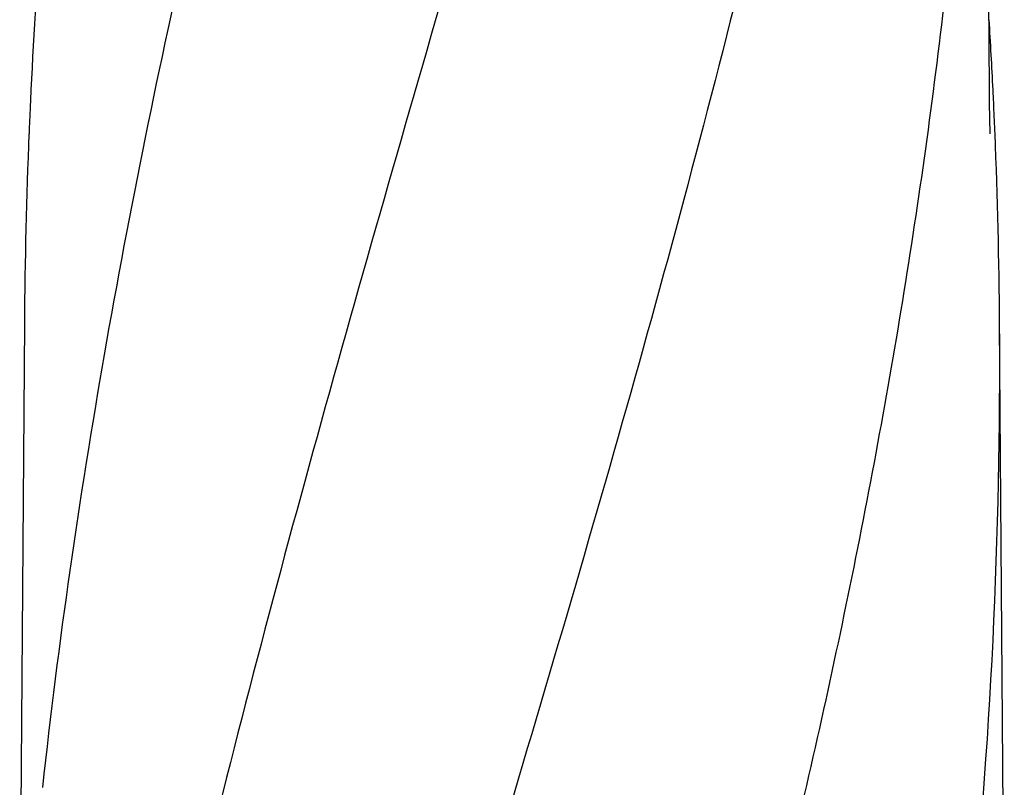
# Model space of a CAD drawing. Units: millimetres. Extents: x 18687 to 23553, y 1675 to 8407.
# Drawn here: x 19567 to 19756, y 6641 to 6788 of the extents above; entities that cross this region are included whole.
import ezdxf

# ---------------------------------------------------------------- set-up
doc = ezdxf.new("R2010")
doc.units = ezdxf.units.MM

# ---------------------------------------------------------------- blocks, each defined once
blk = doc.blocks.new('A$C7E9E49E5')
for p, q in [((600.39, 904.01), (599.24, 1058.94)), ((600.39, 903.97), (600.39, 904.01)), ((600.4, 903.16), (600.39, 903.97)), ((415.66, 859.25), (414.76, 738.12)), ((603.24, 738.12), (602.34, 859.25))]:
    blk.add_line(p, q)
blk.add_lwpolyline([(600.51, 895.57), (600.41, 901.54), (600.41, 902.08), (600.4, 902.62), (600.4, 903.16)])
for centre, radius, start, end in [((1589.89, 846.61), 1174.38, 173.91178, 177.19728), ((-525.63, 849.56), 1128.02, 2.76826, 3.45102), ((1532.9, 850.09), 1117.29, 177.23258, 177.39593), ((-514.9, 850.09), 1117.29, 2.60407, 2.76742), ((1527.61, 850.33), 1111.99, 177.39585, 177.66604), ((-509.61, 850.33), 1111.99, 2.33396, 2.60415), ((1509.41, 851.03), 1093.78, 177.66374, 179.56959), ((-491.41, 851.03), 1093.78, 0.43041, 2.33626), ((-481.3, 851.37), 1083.66, 354.00148, 0.41671)]:
    blk.add_arc(centre, radius, start, end)
for points, knots in [([(490.68, 1102.46), (475.32, 1047.33), (452.91, 964.84), (430.19, 853.75), (422.14, 798.17), (419.12, 770.43)], [0, 0, 0, 0, 0.504888, 0.753799, 1, 1, 1, 1]), ([(545.73, 1102.46), (538.08, 1071.91), (521.57, 1011.01), (495.1, 920.15), (469.01, 829.4), (453.18, 768.58), (446.04, 738.12)], [0, 0, 0, 0, 0.250045, 0.501065, 0.751542, 1, 1, 1, 1]), ([(586.75, 1102.46), (582.89, 1071.89), (572.84, 1010.7), (552.08, 919.62), (527.19, 828.78), (509.13, 768.39), (500.07, 738.12)], [0, 0, 0, 0, 0.246539, 0.495672, 0.747176, 1, 1, 1, 1]), ([(596.42, 971.13), (595.03, 951.65), (591.22, 912.65), (582.62, 854.33), (571.36, 796.08), (562.33, 757.44), (557.52, 738.12)], [0, 0, 0, 0, 0.247733, 0.496756, 0.747463, 1, 1, 1, 1])]:
    blk.add_open_spline(points, degree=3, knots=knots)

msp = doc.modelspace()

# ---------------------------------------------------------------- block references
msp.add_blockref('A$C7E9E49E5', (19152.68, 5870.79))

doc.saveas('drawing.dxf')
